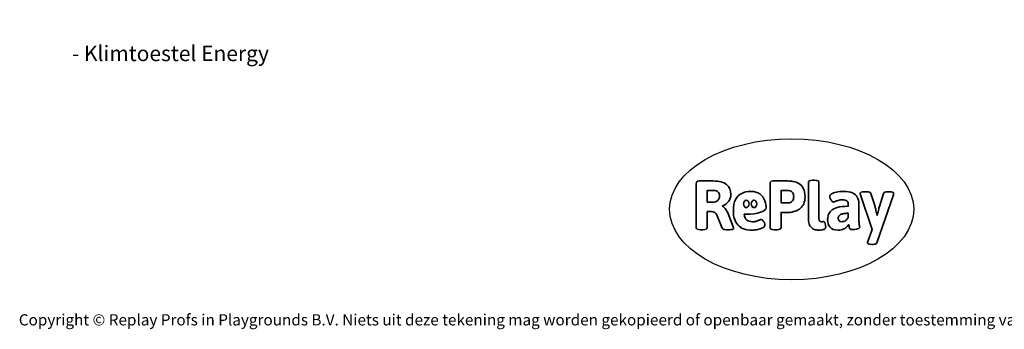
# Model space of a CAD drawing. Units: millimetres. Extents: x -4534 to 397022, y -3372 to 5200.
# Drawn here: x -4534 to 2926, y -3372 to -1030 of the extents above; entities that cross this region are included whole.
import ezdxf

# ---------------------------------------------------------------- set-up
doc = ezdxf.new("R2010")
doc.units = ezdxf.units.MM
doc.layers.add('Benaming', color=7, linetype='Continuous', lineweight=20, true_color=0x00a19a)
doc.layers.add('Logo-Copywrite', color=7, linetype='Continuous')
doc.styles.get("Standard").update_dxf_attribs({"font": 'arial.ttf'})
doc.styles.add('VR Benaming txt 140', font='arial.ttf', dxfattribs={"height": 140})

# ---------------------------------------------------------------- blocks, each defined once
blk = doc.blocks.new('onderschrift')
at = {"layer": 'Logo-Copywrite'}
blk.add_ellipse((1314.4, -2464.5), major_axis=(924.9, 0), ratio=0.576701, dxfattribs=at)
at = {"layer": 'Logo-Copywrite', "lineweight": 35}
for points, knots in [([(623.9, -2618.7), (602.2, -2618.7), (591.4, -2612.9), (591.4, -2601.3), (591.4, -2601.3), (591.4, -2271.9), (591.4, -2271.9), (591.4, -2257.5), (598.6, -2250.2), (613.1, -2250.2), (613.1, -2250.2), (719, -2250.2), (719, -2250.2), (766.1, -2250.2), (800.4, -2259.1), (822, -2276.8), (843.5, -2294.6), (854.3, -2319.7), (854.3, -2352.3), (854.3, -2373.3), (848.4, -2391.2), (836.6, -2405.9), (824.8, -2420.5), (809.5, -2431.5), (790.7, -2438.7), (790.7, -2438.7), (790.7, -2440.9), (790.7, -2440.9), (797.6, -2443.4), (804.7, -2449.5), (811.9, -2459.1), (819.1, -2468.7), (825.1, -2479.3), (829.8, -2490.9), (829.8, -2490.9), (872.5, -2597.5), (872.5, -2597.5), (874.3, -2602.3), (875.3, -2605.7), (875.3, -2607.9), (875.3, -2615.1), (864.4, -2618.7), (842.7, -2618.7), (842.7, -2618.7), (820.4, -2618.7), (820.4, -2618.7), (812.4, -2618.7), (805.6, -2617.9), (800, -2616.3), (794.4, -2614.7), (790.7, -2611.7), (788.9, -2607.3), (788.9, -2607.3), (751.1, -2514.2), (751.1, -2514.2), (745.6, -2503.4), (739.6, -2495.2), (732.9, -2489.8), (726.2, -2484.3), (713.9, -2481.6), (696.2, -2481.6), (696.2, -2481.6), (675, -2481.6), (675, -2481.6), (675, -2481.6), (675, -2601.3), (675, -2601.3), (675, -2612.9), (664.1, -2618.7), (642.4, -2618.7), (642.4, -2618.7), (623.9, -2618.7), (623.9, -2618.7)], [0, 0, 0, 0, 1, 1, 1, 2, 2, 2, 3, 3, 3, 4, 4, 4, 5, 5, 5, 6, 6, 6, 7, 7, 7, 8, 8, 8, 9, 9, 9, 10, 10, 10, 11, 11, 11, 12, 12, 12, 13, 13, 13, 14, 14, 14, 15, 15, 15, 16, 16, 16, 17, 17, 17, 18, 18, 18, 19, 19, 19, 20, 20, 20, 21, 21, 21, 22, 22, 22, 23, 23, 23, 24, 24, 24, 24]), ([(1183.3, -2618.7), (1161.6, -2618.7), (1150.7, -2612.9), (1150.7, -2601.3), (1150.7, -2601.3), (1150.7, -2271.9), (1150.7, -2271.9), (1150.7, -2257.5), (1158, -2250.2), (1172.5, -2250.2), (1172.5, -2250.2), (1286.5, -2250.2), (1286.5, -2250.2), (1298.5, -2250.2), (1311.9, -2251.6), (1326.7, -2254.3), (1341.6, -2257), (1355.8, -2262.4), (1369.4, -2270.3), (1383, -2278.3), (1394.1, -2290.2), (1402.8, -2306.2), (1411.5, -2322.1), (1415.8, -2343.1), (1415.8, -2369.2), (1415.8, -2390.2), (1412.6, -2407.8), (1406, -2421.9), (1399.5, -2436), (1391.1, -2447.5), (1380.8, -2456.4), (1370.5, -2465.2), (1359.6, -2471.9), (1348.2, -2476.5), (1336.8, -2481), (1326, -2484.1), (1315.9, -2485.7), (1305.7, -2487.3), (1297.8, -2488.2), (1292, -2488.2), (1292, -2488.2), (1234.4, -2488.2), (1234.4, -2488.2), (1234.4, -2488.2), (1234.4, -2601.3), (1234.4, -2601.3), (1234.4, -2612.9), (1223.5, -2618.7), (1201.8, -2618.7), (1201.8, -2618.7), (1183.3, -2618.7), (1183.3, -2618.7)], [0, 0, 0, 0, 1, 1, 1, 2, 2, 2, 3, 3, 3, 4, 4, 4, 5, 5, 5, 6, 6, 6, 7, 7, 7, 8, 8, 8, 9, 9, 9, 10, 10, 10, 11, 11, 11, 12, 12, 12, 13, 13, 13, 14, 14, 14, 15, 15, 15, 16, 16, 16, 17, 17, 17, 17]), ([(1520.3, -2622), (1507.7, -2622), (1496.3, -2620.3), (1486.4, -2616.8), (1476.4, -2613.4), (1468.1, -2608.1), (1461.4, -2600.8), (1454.7, -2593.6), (1449.6, -2584.4), (1446.2, -2573.4), (1442.7, -2562.3), (1441, -2549.2), (1441, -2534), (1441, -2534), (1441, -2262.1), (1441, -2262.1), (1441, -2250.5), (1451.9, -2244.7), (1473.6, -2244.7), (1473.6, -2244.7), (1488.8, -2244.7), (1488.8, -2244.7), (1510.6, -2244.7), (1521.4, -2250.5), (1521.4, -2262.1), (1521.4, -2262.1), (1521.4, -2535.1), (1521.4, -2535.1), (1521.4, -2543), (1523, -2548.9), (1526, -2552.7), (1529.1, -2556.5), (1534.1, -2558.4), (1541, -2558.4), (1543.5, -2558.4), (1546.2, -2558.1), (1549.1, -2557.3), (1552, -2556.6), (1554.2, -2556.3), (1555.7, -2556.3), (1559.3, -2556.3), (1562.4, -2559.3), (1564.9, -2565.2), (1567.4, -2571.2), (1569.3, -2577.4), (1570.6, -2583.7), (1571.9, -2590), (1572.5, -2593.9), (1572.5, -2595.4), (1572.5, -2603.7), (1569.3, -2609.8), (1563, -2613.6), (1556.6, -2617.4), (1549.4, -2619.7), (1541.3, -2620.6), (1533.1, -2621.5), (1526.1, -2622), (1520.3, -2622)], [0, 0, 0, 0, 1, 1, 1, 2, 2, 2, 3, 3, 3, 4, 4, 4, 5, 5, 5, 6, 6, 6, 7, 7, 7, 8, 8, 8, 9, 9, 9, 10, 10, 10, 11, 11, 11, 12, 12, 12, 13, 13, 13, 14, 14, 14, 15, 15, 15, 16, 16, 16, 17, 17, 17, 18, 18, 18, 19, 19, 19, 19]), ([(675, -2409.4), (675, -2409.4), (726.6, -2409.4), (726.6, -2409.4), (734.2, -2409.4), (741.2, -2407.3), (747.5, -2403.1), (753.9, -2399), (758.9, -2393.4), (762.7, -2386.3), (766.5, -2379.2), (768.4, -2371.4), (768.4, -2362.7), (768.4, -2350), (764.4, -2339.9), (756.2, -2332.5), (748.1, -2325.1), (736.9, -2321.4), (722.8, -2321.4), (722.8, -2321.4), (675, -2321.4), (675, -2321.4), (675, -2321.4), (675, -2409.4), (675, -2409.4)], [0, 0, 0, 0, 1, 1, 1, 2, 2, 2, 3, 3, 3, 4, 4, 4, 5, 5, 5, 6, 6, 6, 7, 7, 7, 8, 8, 8, 8]), ([(1121.4, -2453.6), (1121.4, -2440.4), (1118.3, -2420.7), (1110.5, -2399.5), (1102.7, -2378.3), (1090.3, -2361.3), (1073.3, -2348.5), (1056.3, -2335.6), (1033.5, -2329.2), (1004.8, -2329.2), (979.1, -2329.2), (956.3, -2334.1), (936.4, -2343.9), (916.5, -2353.6), (900.9, -2369.4), (889.7, -2391.1), (878.4, -2412.8), (872.8, -2441.6), (872.8, -2477.5), (872.8, -2521.3), (884.1, -2556.4), (906.8, -2582.6), (929.4, -2608.9), (965.4, -2622), (1014.6, -2622), (1022.2, -2622), (1031.5, -2621.3), (1042.6, -2619.8), (1053.6, -2618.4), (1064.5, -2616), (1075.2, -2612.8), (1085.9, -2609.5), (1094.7, -2605.4), (1101.8, -2600.5), (1108.9, -2595.6), (1112.4, -2589.8), (1112.4, -2582.9), (1112.4, -2579.3), (1110.9, -2574.2), (1107.8, -2567.7), (1104.7, -2561.2), (1101, -2555.2), (1096.6, -2549.7), (1092.3, -2544.3), (1088.1, -2541.6), (1084.2, -2541.6), (1081.6, -2541.6), (1077.4, -2542.9), (1071.4, -2545.7), (1065.4, -2548.4), (1058, -2551.2), (1049.1, -2554.1), (1040.2, -2557), (1030, -2558.4), (1018.4, -2558.4), (1000.7, -2558.4), (986.3, -2554.4), (975.2, -2546.2), (964.2, -2538.1), (957.2, -2523), (955.9, -2501.6), (959.9, -2501.6), (962.3, -2501.6), (967.5, -2501.6), (1057.4, -2501.6), (1121.4, -2478.9), (1121.4, -2453.6)], [0, 0, 0, 0, 1, 1, 1, 2, 2, 2, 3, 3, 3, 4, 4, 4, 5, 5, 5, 6, 6, 6, 7, 7, 7, 8, 8, 8, 9, 9, 9, 10, 10, 10, 11, 11, 11, 12, 12, 12, 13, 13, 13, 14, 14, 14, 15, 15, 15, 16, 16, 16, 17, 17, 17, 18, 18, 18, 19, 19, 19, 20, 20, 20, 21, 21, 21, 22, 22, 22, 22]), ([(1234.4, -2416.4), (1234.4, -2416.4), (1282.7, -2416.4), (1282.7, -2416.4), (1287.8, -2416.4), (1293.1, -2415.8), (1298.8, -2414.5), (1304.4, -2413.3), (1309.5, -2410.9), (1314.2, -2407.5), (1318.9, -2404), (1322.7, -2399.2), (1325.6, -2393.1), (1328.5, -2386.9), (1330, -2379), (1330, -2369.2), (1330, -2356.1), (1327.4, -2346.2), (1322.4, -2339.3), (1317.3, -2332.4), (1311.2, -2327.7), (1303.9, -2325.2), (1296.7, -2322.7), (1289.6, -2321.4), (1282.7, -2321.4), (1282.7, -2321.4), (1234.4, -2321.4), (1234.4, -2321.4), (1234.4, -2321.4), (1234.4, -2416.4), (1234.4, -2416.4)], [0, 0, 0, 0, 1, 1, 1, 2, 2, 2, 3, 3, 3, 4, 4, 4, 5, 5, 5, 6, 6, 6, 7, 7, 7, 8, 8, 8, 9, 9, 9, 10, 10, 10, 10]), ([(1667.5, -2622), (1638.2, -2622), (1617.5, -2614.3), (1605.3, -2598.9), (1593.2, -2583.5), (1587.1, -2564.8), (1587.1, -2542.7), (1587.1, -2531.5), (1588.8, -2520), (1592.3, -2508.2), (1595.7, -2496.4), (1602.7, -2485.5), (1613.2, -2475.3), (1623.7, -2465.2), (1639.4, -2457), (1660.2, -2450.9), (1681, -2444.7), (1708.6, -2441.6), (1743, -2441.6), (1743, -2441.6), (1743, -2423.7), (1743, -2423.7), (1743, -2413.2), (1739.7, -2405.4), (1733, -2400.4), (1726.3, -2395.3), (1715.5, -2392.7), (1700.7, -2392.7), (1687.6, -2392.7), (1676.3, -2394.2), (1666.7, -2397.1), (1657.1, -2400), (1649.3, -2402.9), (1643.4, -2405.8), (1637.4, -2408.7), (1633.3, -2410.1), (1631.1, -2410.1), (1627.5, -2410.1), (1623.4, -2407.3), (1618.9, -2401.7), (1614.4, -2396.1), (1610.6, -2389.8), (1607.5, -2382.7), (1604.4, -2375.6), (1602.9, -2370.3), (1602.9, -2366.7), (1602.9, -2360.5), (1607.3, -2354.5), (1616.2, -2348.7), (1625.1, -2343), (1637.4, -2338.2), (1653.1, -2334.6), (1668.9, -2331), (1686.7, -2329.2), (1706.6, -2329.2), (1735.2, -2329.2), (1758.1, -2333.1), (1775.1, -2340.9), (1792.1, -2348.7), (1804.4, -2359.3), (1812, -2372.9), (1819.6, -2386.5), (1823.4, -2402.2), (1823.4, -2419.9), (1823.4, -2419.9), (1823.4, -2522), (1823.4, -2522), (1823.4, -2540.9), (1824, -2555.3), (1825.1, -2565.2), (1826.1, -2575.2), (1827.2, -2582.6), (1828.3, -2587.5), (1829.4, -2592.4), (1829.9, -2596.8), (1829.9, -2600.8), (1829.9, -2604.1), (1827.5, -2606.8), (1822.6, -2609), (1817.7, -2611.1), (1811.8, -2612.9), (1804.7, -2614.4), (1797.6, -2615.8), (1790.7, -2616.8), (1784, -2617.4), (1777.3, -2617.9), (1772.4, -2618.2), (1769.1, -2618.2), (1763.3, -2618.2), (1759.1, -2616.1), (1756.3, -2611.9), (1753.6, -2607.8), (1751.7, -2602.7), (1750.6, -2596.7), (1749.5, -2590.8), (1748.5, -2585.4), (1747.4, -2580.7), (1746.3, -2582.9), (1742.6, -2587.3), (1736.2, -2594), (1729.9, -2600.7), (1721, -2607.1), (1709.6, -2613), (1698.2, -2619), (1684.2, -2622), (1667.5, -2622)], [0, 0, 0, 0, 1, 1, 1, 2, 2, 2, 3, 3, 3, 4, 4, 4, 5, 5, 5, 6, 6, 6, 7, 7, 7, 8, 8, 8, 9, 9, 9, 10, 10, 10, 11, 11, 11, 12, 12, 12, 13, 13, 13, 14, 14, 14, 15, 15, 15, 16, 16, 16, 17, 17, 17, 18, 18, 18, 19, 19, 19, 20, 20, 20, 21, 21, 21, 22, 22, 22, 23, 23, 23, 24, 24, 24, 25, 25, 25, 26, 26, 26, 27, 27, 27, 28, 28, 28, 29, 29, 29, 30, 30, 30, 31, 31, 31, 32, 32, 32, 33, 33, 33, 34, 34, 34, 35, 35, 35, 35]), ([(1921.2, -2729.6), (1899.4, -2729.6), (1888.6, -2725.7), (1888.6, -2718.1), (1888.6, -2716.7), (1888.8, -2715.2), (1889.1, -2713.5), (1889.5, -2711.9), (1890, -2710.2), (1890.8, -2708.4), (1890.8, -2708.4), (1925.1, -2616.8), (1925.1, -2616.8), (1925.1, -2616.8), (1835.3, -2354.2), (1835.3, -2354.2), (1835, -2352.4), (1834.5, -2350.6), (1834, -2349), (1833.4, -2347.4), (1833.2, -2345.9), (1833.2, -2344.4), (1833.2, -2336.4), (1844.2, -2332.5), (1866.3, -2332.5), (1866.3, -2332.5), (1883.7, -2332.5), (1883.7, -2332.5), (1891.7, -2332.5), (1898.4, -2333.3), (1903.8, -2334.9), (1909.2, -2336.5), (1912.7, -2339.5), (1914.1, -2343.9), (1914.1, -2343.9), (1946.2, -2444.4), (1946.2, -2444.4), (1948, -2450.5), (1950.3, -2460.1), (1953.2, -2473.1), (1956.1, -2486.2), (1958.8, -2498.5), (1961.4, -2510.1), (1961.4, -2510.1), (1963.5, -2510.1), (1963.5, -2510.1), (1966.1, -2498.5), (1968.8, -2486.1), (1971.7, -2472.9), (1974.6, -2459.7), (1976.9, -2450.2), (1978.8, -2444.4), (1978.8, -2444.4), (2010.8, -2343.9), (2010.8, -2343.9), (2012.2, -2339.5), (2015.7, -2336.5), (2021.1, -2334.9), (2026.6, -2333.3), (2033.3, -2332.5), (2041.2, -2332.5), (2041.2, -2332.5), (2054.3, -2332.5), (2054.3, -2332.5), (2076, -2332.5), (2086.9, -2336.4), (2086.9, -2344.4), (2086.9, -2346.9), (2086.3, -2350.2), (2085.2, -2354.2), (2085.2, -2354.2), (1960.8, -2718.1), (1960.8, -2718.1), (1959.4, -2722.5), (1955.9, -2725.5), (1950.5, -2727.1), (1945.1, -2728.7), (1938.4, -2729.6), (1930.4, -2729.6), (1930.4, -2729.6), (1921.2, -2729.6), (1921.2, -2729.6)], [0, 0, 0, 0, 1, 1, 1, 2, 2, 2, 3, 3, 3, 4, 4, 4, 5, 5, 5, 6, 6, 6, 7, 7, 7, 8, 8, 8, 9, 9, 9, 10, 10, 10, 11, 11, 11, 12, 12, 12, 13, 13, 13, 14, 14, 14, 15, 15, 15, 16, 16, 16, 17, 17, 17, 18, 18, 18, 19, 19, 19, 20, 20, 20, 21, 21, 21, 22, 22, 22, 23, 23, 23, 24, 24, 24, 25, 25, 25, 26, 26, 26, 27, 27, 27, 27]), ([(956.1, -2443.4), (947.9, -2432.3), (947.9, -2414.3), (956.1, -2403.2), (964.2, -2392.1), (977.5, -2392.1), (985.7, -2403.2), (993.9, -2414.3), (993.9, -2432.3), (985.7, -2443.4), (977.5, -2454.5), (964.2, -2454.5), (956.1, -2443.4)], [0, 0, 0, 0, 1, 1, 1, 2, 2, 2, 3, 3, 3, 4, 4, 4, 4]), ([(1014.5, -2403.2), (1022.6, -2392.1), (1035.9, -2392.1), (1044.1, -2403.2), (1052.3, -2414.3), (1052.3, -2432.3), (1044.1, -2443.4), (1035.9, -2454.5), (1022.6, -2454.5), (1014.5, -2443.4), (1006.3, -2432.3), (1006.3, -2414.3), (1014.5, -2403.2)], [0, 0, 0, 0, 1, 1, 1, 2, 2, 2, 3, 3, 3, 4, 4, 4, 4]), ([(1694.1, -2558.4), (1704.6, -2558.4), (1714.3, -2555.2), (1723.2, -2548.7), (1732.1, -2542.1), (1738.7, -2534), (1743, -2524.2), (1743, -2524.2), (1743, -2494.3), (1743, -2494.3), (1730, -2494.3), (1718.8, -2495.2), (1709.4, -2497), (1699.9, -2498.9), (1692.1, -2501.4), (1685.7, -2504.7), (1679.4, -2507.9), (1674.7, -2512.1), (1671.6, -2517.1), (1668.5, -2522.2), (1667, -2528), (1667, -2534.5), (1667, -2541.4), (1669.2, -2547.1), (1673.8, -2551.6), (1678.3, -2556.2), (1685.1, -2558.4), (1694.1, -2558.4)], [0, 0, 0, 0, 1, 1, 1, 2, 2, 2, 3, 3, 3, 4, 4, 4, 5, 5, 5, 6, 6, 6, 7, 7, 7, 8, 8, 8, 9, 9, 9, 9])]:
    blk.add_open_spline(points, degree=3, knots=knots, dxfattribs=at)
at = {"layer": 'Logo-Copywrite', "insert": (-4540.5, -3258), "char_height": 85, "attachment_point": 1}
blk.add_mtext_dynamic_manual_height_columns('{\\fAsap|b0|i0|c0|p2;Copyright © Replay Profs in Playgrounds B.V. Niets uit deze tekening mag worden gekopieerd of openbaar gemaakt, zonder toestemming van Replay Profs in Playgrounds B.V.}', width=10615.551, gutter_width=10, heights=[0], dxfattribs=at)

msp = doc.modelspace()

# ---------------------------------------------------------------- block references
msp.add_blockref('onderschrift', (0, 0))

# ---------------------------------------------------------------- texts
at = {"layer": 'Benaming', "insert": (-4137.5, -1032.5), "char_height": 140, "attachment_point": 1, "style": 'VR Benaming txt 140'}
msp.add_mtext_dynamic_manual_height_columns('\\pi2857.12774;{\\fOpen Sans|b0|i0|c0|p34;\\H0.83333x;VPL-05-WD1466 - Klimtoestel Energy}', width=8472.759, gutter_width=12.5, heights=[0], dxfattribs=at)

doc.saveas('drawing.dxf')
